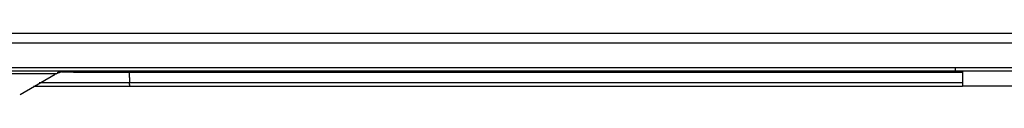
# Model space of a CAD drawing. Extents: x -36 to 916, y -394 to -24.
# Drawn here: x 29 to 80, y -168 to -165 of the extents above; entities that cross this region are included whole.
import ezdxf

# ---------------------------------------------------------------- set-up
doc = ezdxf.new("R2010")
doc.units = 0
doc.header["$MEASUREMENT"] = 0
doc.layers.add('LAYER_1', color=7, linetype='CONTINUOUS')

# ---------------------------------------------------------------- blocks, each defined once
blk = doc.blocks.new('BLOCK_4')
at = {"layer": 'LAYER_1', "color": 250}
for points in [[(-32.826, -165.08), (304.565, -165.08)], [(-32.826, -165.579), (304.565, -165.579)], [(401.594, -166.865), (-34.112, -166.865)], [(-9.859, -167.015), (77.341, -167.015)], [(29.571, -167.015), (29.768, -167.015)], [(30.962, -167.175), (30.999, -167.155), (31.036, -167.136), (31.055, -167.127), (31.074, -167.119), (31.093, -167.11), (31.113, -167.102), (31.132, -167.094), (31.152, -167.087), (31.172, -167.08), (31.192, -167.073), (31.212, -167.067), (31.233, -167.061), (31.253, -167.055), (31.274, -167.05)], [(31.27, -167.039), (31.239, -167.046), (31.208, -167.053), (31.177, -167.062), (31.146, -167.071), (31.115, -167.082), (31.084, -167.093), (31.053, -167.105), (31.023, -167.118)], [(31.208, -167.018), (31.221, -167.016), (31.234, -167.015), (31.247, -167.015), (31.26, -167.015)], [(34.741, -167.082), (34.741, -167.015)], [(77.341, -167.015), (77.341, -166.865)], [(77.346, -167.015), (90.136, -167.015)], [(77.715, -167.015), (77.715, -167.815)], [(30.962, -167.175), (13.741, -167.175)], [(30.91, -167.206), (29.107, -168.247)], [(31.861, -167.082), (31.272, -167.082)], [(31.861, -167.082), (34.741, -167.082)], [(34.741, -167.082), (77.691, -167.082)], [(34.741, -167.361), (34.741, -167.082)], [(34.741, -167.361), (34.741, -167.641)], [(29.79, -167.815), (30.154, -167.815)], [(30.808, -167.641), (30.091, -167.641)], [(30.154, -167.815), (30.558, -167.815)], [(30.558, -167.815), (30.763, -167.815)], [(30.763, -167.815), (30.959, -167.815)], [(34.741, -167.641), (30.808, -167.641)], [(30.959, -167.815), (31.418, -167.815)], [(31.418, -167.815), (31.814, -167.815)], [(31.814, -167.815), (32.178, -167.815)], [(32.178, -167.815), (32.772, -167.815)], [(32.772, -167.815), (33.506, -167.815)], [(33.506, -167.815), (33.768, -167.815)], [(33.768, -167.815), (34.741, -167.815)], [(77.715, -167.641), (34.741, -167.641)], [(34.741, -167.728), (34.741, -167.641)], [(34.741, -167.728), (34.741, -167.815)], [(34.741, -167.815), (51.241, -167.815)], [(51.241, -167.815), (77.715, -167.815)], [(89.767, -167.815), (77.715, -167.815)]]:
    blk.add_lwpolyline(points, dxfattribs=at)
blk = doc.blocks.new('BLOCK_3')
at = {"layer": 'LAYER_1'}
blk.add_blockref('BLOCK_4', (0, 0), dxfattribs=at)
blk = doc.blocks.new('BLOCK_2')
at = {"layer": 'LAYER_1'}
blk.add_blockref('BLOCK_3', (0, 0), dxfattribs=at)

msp = doc.modelspace()

# ---------------------------------------------------------------- block references
at = {"layer": 'LAYER_1'}
msp.add_blockref('BLOCK_2', (0, 0), dxfattribs=at)

doc.saveas('drawing.dxf')
